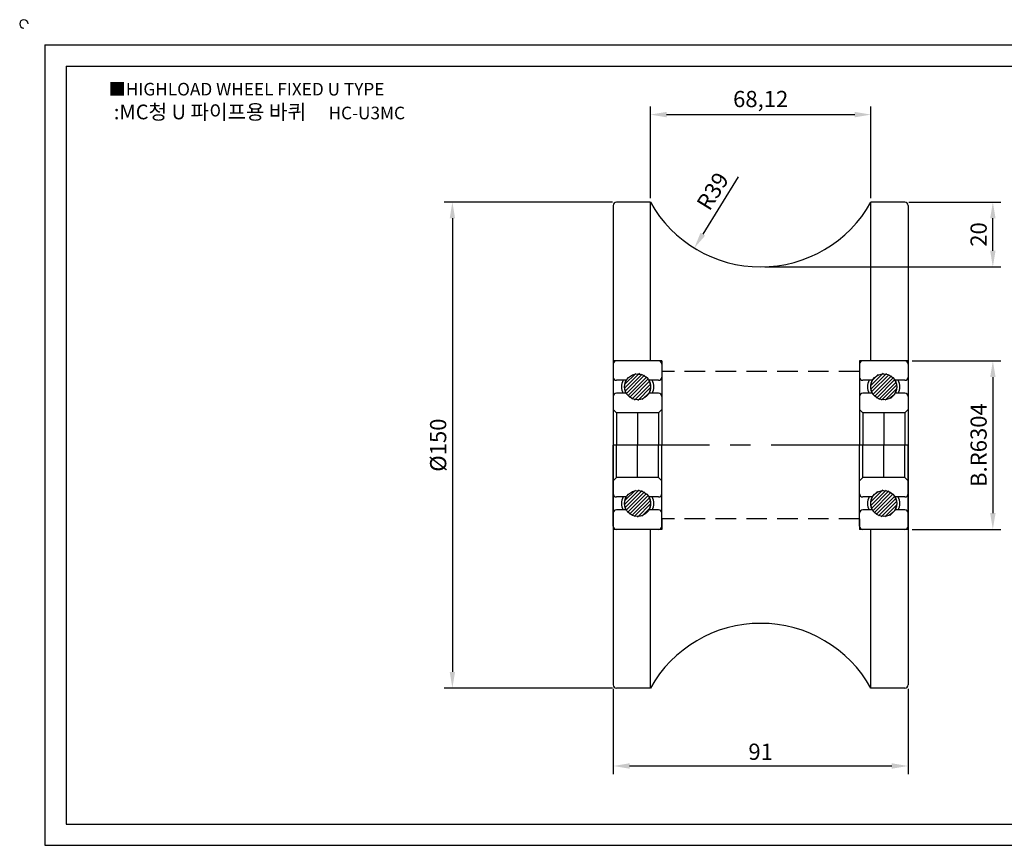
# Model space of a CAD drawing. Units: millimetres. Extents: x 2740 to 3198, y 671 to 934.
# Drawn here: x 2740 to 3044, y 679 to 934 of the extents above; entities that cross this region are included whole.
import ezdxf

# ---------------------------------------------------------------- set-up
doc = ezdxf.new("R2010")
doc.units = ezdxf.units.MM
doc.linetypes.add('CENTER', pattern=[50.8, 31.75, -6.35, 6.35, -6.35])
doc.linetypes.add('HIDDEN', pattern=[9.525, 6.35, -3.175])
doc.styles.get("Standard").update_dxf_attribs({"font": 'txt', "bigfont": 'whgtxt.shx'})
doc.dimstyles.new('ISO-25', dxfattribs={"dimtxt": 2.5, "dimasz": 2.5, "dimexe": 1.25, "dimexo": 0.625, "dimtad": 1, "dimtxsty": 'Standard', "dimcen": 2.5, "dimclrd": 3, "dimclre": 3, "dimadec": 0, "dimazin": 0, "dimtfac": 1, "dimtmove": 0, "dimatfit": 3, "dimfxl": 1, "dimarcsym": 0})

# ---------------------------------------------------------------- blocks, each defined once
blk = doc.blocks.new('6304')
h = blk.add_hatch()
h.set_pattern_fill('ANSI31', color=2, scale=0.25, style=0)
h.set_pattern_definition([(45, (-292.27036, -407.9945), (-0.561266, 0.561266), [])])
h.paths.add_polyline_path([(2306.12, 1800.33, 0.1301), (2305.69, 1802.33, 0.809218), (2298.12, 1800.33, 0.1301), (2298.56, 1798.33, 0.809218)])
h.paths.add_polyline_path([(2298.12, 1836.33, 0.1301), (2298.56, 1834.33, 0.809218), (2306.12, 1836.33, 0.1301), (2305.69, 1838.33, 0.809218)])
at = {"color": 2}
for p, q in [((2294.62, 1843.33), (2294.62, 1818.33)), ((2308.62, 1844.33), (2295.62, 1844.33)), ((2309.62, 1843.33), (2309.62, 1818.33)), ((2294.62, 1793.33), (2294.62, 1818.33)), ((2309.62, 1793.33), (2309.62, 1818.33)), ((2308.62, 1792.33), (2295.62, 1792.33))]:
    blk.add_line(p, q, dxfattribs=at)
for p, q in [((2298.56, 1838.33), (2295.62, 1838.33)), ((2308.62, 1838.33), (2305.69, 1838.33)), ((2298.56, 1834.33), (2295.62, 1834.33)), ((2308.62, 1834.33), (2305.69, 1834.33)), ((2295.62, 1828.33), (2294.62, 1829.33)), ((2308.62, 1828.33), (2295.62, 1828.33)), ((2295.62, 1828.33), (2295.62, 1818.33)), ((2308.62, 1828.33), (2309.62, 1829.33)), ((2308.62, 1828.33), (2308.62, 1818.33)), ((2295.62, 1808.33), (2295.62, 1818.33)), ((2308.62, 1808.33), (2308.62, 1818.33)), ((2295.62, 1808.33), (2294.62, 1807.33)), ((2308.62, 1808.33), (2295.62, 1808.33)), ((2308.62, 1808.33), (2309.62, 1807.33)), ((2298.56, 1802.33), (2295.62, 1802.33)), ((2308.62, 1802.33), (2305.69, 1802.33)), ((2298.56, 1798.33), (2295.62, 1798.33)), ((2308.62, 1798.33), (2305.69, 1798.33))]:
    blk.add_line(p, q)
at = {"color": 5}
for p, q in [((2302.12, 1828.33), (2302.12, 1818.33)), ((2309.62, 1818.33), (2294.62, 1818.33)), ((2309.62, 1818.33), (2294.62, 1818.33)), ((2302.12, 1808.33), (2302.12, 1818.33))]:
    blk.add_line(p, q, dxfattribs=at)
for centre in [(2302.12, 1836.33), (2302.12, 1800.33)]:
    blk.add_circle(centre, 4)
at = {"color": 2}
for centre, start, end in [((2295.62, 1843.33), 90, 180), ((2308.62, 1843.33), 0, 90), ((2295.62, 1793.33), 180, 270), ((2308.62, 1793.33), 270, 0)]:
    blk.add_arc(centre, 1, start, end, dxfattribs=at)
for centre, radius, start, end in [((2295.62, 1839.33), 1, 180, 270), ((2301.12, 1836.33), 4, 150, 210), ((2302.02, 1836.33), 4, 150, 210), ((2302.22, 1836.33), 4, 330, 30), ((2303.12, 1836.33), 4, 330, 30), ((2308.62, 1839.33), 1, 270, 0), ((2295.62, 1833.33), 1, 90, 180), ((2308.62, 1833.33), 1, 0, 90), ((2295.62, 1803.33), 1, 180, 270), ((2308.62, 1803.33), 1, 270, 0), ((2301.12, 1800.33), 4, 150, 210), ((2302.02, 1800.33), 4, 150, 210), ((2302.22, 1800.33), 4, 330, 30), ((2303.12, 1800.33), 4, 330, 30), ((2295.62, 1797.33), 1, 90, 180), ((2308.62, 1797.33), 1, 0, 90)]:
    blk.add_arc(centre, radius, start, end)
blk = doc.blocks.new('*D57')
at = {"color": 3, "lineweight": -2}
for p, q in [((3015.9, 828.44), (3043.34, 828.44)), ((3040.84, 823.44), (3040.84, 781.44)), ((3015.9, 776.44), (3043.34, 776.44))]:
    blk.add_line(p, q, dxfattribs=at)
at = {"color": 3}
for points in [[(3040.01, 823.44), (3041.68, 823.44), (3040.84, 828.44)], [(3040.01, 781.44), (3041.68, 781.44), (3040.84, 776.44)]]:
    blk.add_solid(points, dxfattribs=at)
at = {"layer": 'Defpoints', "color": 0}
for p in [(3014.65, 828.44), (3014.65, 776.44), (3040.84, 776.44)]:
    blk.add_point(p, dxfattribs=at)
at = {"color": 0, "insert": (3037.09, 802.44), "char_height": 5, "attachment_point": 5, "rotation": 90}
blk.add_mtext('B.R6304', dxfattribs=at)
blk = doc.blocks.new('*D63')
at = {"color": 3, "lineweight": -2}
for p, q in [((2923.65, 727.19), (2923.65, 700.91)), ((3014.65, 727.19), (3014.65, 700.91)), ((2928.65, 703.41), (3009.65, 703.41))]:
    blk.add_line(p, q, dxfattribs=at)
at = {"color": 3}
for points in [[(2928.65, 704.25), (2928.65, 702.58), (2923.65, 703.41)], [(3009.65, 704.25), (3009.65, 702.58), (3014.65, 703.41)]]:
    blk.add_solid(points, dxfattribs=at)
at = {"layer": 'Defpoints', "color": 0}
for p in [(2923.65, 728.44), (3014.65, 728.44), (3014.65, 703.41)]:
    blk.add_point(p, dxfattribs=at)
at = {"color": 0, "insert": (2969.15, 707.16), "char_height": 5, "attachment_point": 5}
blk.add_mtext('91', dxfattribs=at)
blk = doc.blocks.new('*D64')
at = {"color": 3, "lineweight": -2}
for p, q in [((2935.09, 878.69), (2935.09, 906.94)), ((3003.21, 878.69), (3003.21, 906.94)), ((2940.09, 904.44), (2998.21, 904.44))]:
    blk.add_line(p, q, dxfattribs=at)
at = {"color": 3}
for points in [[(2940.09, 905.27), (2940.09, 903.61), (2935.09, 904.44)], [(2998.21, 905.27), (2998.21, 903.61), (3003.21, 904.44)]]:
    blk.add_solid(points, dxfattribs=at)
at = {"layer": 'Defpoints', "color": 0}
for p in [(3003.21, 904.44), (2935.09, 877.44), (3003.21, 877.44)]:
    blk.add_point(p, dxfattribs=at)
at = {"color": 0, "insert": (2969.15, 908.61), "char_height": 5, "attachment_point": 5}
blk.add_mtext('68,12', dxfattribs=at)
blk = doc.blocks.new('*D65')
at = {"color": 3, "lineweight": -2}
for p, q in [((3014.9, 877.44), (3043.34, 877.44)), ((3040.84, 862.44), (3040.84, 872.44)), ((2970.4, 857.44), (3043.34, 857.44))]:
    blk.add_line(p, q, dxfattribs=at)
at = {"color": 3}
for points in [[(3040.01, 872.44), (3041.68, 872.44), (3040.84, 877.44)], [(3040.01, 862.44), (3041.68, 862.44), (3040.84, 857.44)]]:
    blk.add_solid(points, dxfattribs=at)
at = {"layer": 'Defpoints', "color": 0}
for p in [(3013.65, 877.44), (3040.84, 877.44), (2969.15, 857.44)]:
    blk.add_point(p, dxfattribs=at)
at = {"color": 0, "insert": (3037.09, 867.44), "char_height": 5, "attachment_point": 5, "rotation": 90}
blk.add_mtext('20', dxfattribs=at)
blk = doc.blocks.new('*D66')
at = {"color": 3, "lineweight": -2}
blk.add_line((2962.23, 885.24), (2951.28, 867.51), dxfattribs=at)
at = {"color": 3}
blk.add_solid([(2950.57, 867.95), (2951.99, 867.08), (2948.65, 863.26)], dxfattribs=at)
at = {"layer": 'Defpoints', "color": 0}
for p in [(2969.15, 896.44), (2948.65, 863.26)]:
    blk.add_point(p, dxfattribs=at)
at = {"color": 0, "insert": (2954.88, 880.47), "char_height": 5, "attachment_point": 5, "rotation": 58.2839}
blk.add_mtext('R39', dxfattribs=at)
blk = doc.blocks.new('*D67')
at = {"color": 3, "lineweight": -2}
for p, q in [((2923.4, 877.44), (2871.46, 877.44)), ((2873.96, 872.44), (2873.96, 732.44)), ((2923.4, 727.44), (2871.46, 727.44))]:
    blk.add_line(p, q, dxfattribs=at)
at = {"color": 3}
for points in [[(2873.13, 872.44), (2874.79, 872.44), (2873.96, 877.44)], [(2873.13, 732.44), (2874.79, 732.44), (2873.96, 727.44)]]:
    blk.add_solid(points, dxfattribs=at)
at = {"layer": 'Defpoints', "color": 0}
for p in [(2924.65, 877.44), (2873.96, 727.44), (2924.65, 727.44)]:
    blk.add_point(p, dxfattribs=at)
at = {"color": 0, "insert": (2870.21, 802.44), "char_height": 5, "attachment_point": 5, "rotation": 90}
blk.add_mtext('%%C150', dxfattribs=at)

msp = doc.modelspace()

# ---------------------------------------------------------------- linework, layer by layer
for p, q in [((2748.152, 925.936), (2748.152, 678.936)), ((2748.152, 925.936), (3190.152, 925.936)), ((2754.652, 919.436), (2754.652, 685.436)), ((2754.652, 919.436), (3183.652, 919.436)), ((2923.652, 876.436), (2923.652, 728.436)), ((2935.092, 877.436), (2924.652, 877.436)), ((2935.092, 828.436), (2935.092, 877.436)), ((3013.652, 877.436), (3003.212, 877.436)), ((3003.212, 828.436), (3003.212, 877.436)), ((3014.652, 876.436), (3014.652, 728.436)), ((2931.652, 824.404), (2931.652, 824.145)), ((2935.092, 727.436), (2935.092, 776.436)), ((3003.212, 727.436), (3003.212, 776.436)), ((2935.092, 727.436), (2924.652, 727.436)), ((3013.652, 727.436), (3003.212, 727.436)), ((2754.652, 685.436), (3183.652, 685.436)), ((2748.152, 678.936), (3190.152, 678.936))]:
    msp.add_line(p, q)
at = {"color": 2, "linetype": 'HIDDEN'}
for p, q in [((2938.652, 828.436), (2923.652, 828.436)), ((2938.652, 828.436), (2938.652, 825.186)), ((2999.652, 828.436), (2999.652, 825.186)), ((3014.652, 828.436), (2999.652, 828.436)), ((2999.652, 825.186), (2938.652, 825.186)), ((2938.652, 779.686), (2938.652, 776.436)), ((2999.652, 779.686), (2938.652, 779.686)), ((2999.652, 779.686), (2999.652, 776.436)), ((2938.652, 776.436), (2923.652, 776.436)), ((3014.652, 776.436), (2999.652, 776.436))]:
    msp.add_line(p, q, dxfattribs=at)
at = {"color": 1, "linetype": 'CENTER'}
msp.add_line((3004.152, 802.436), (2935.152, 802.436), dxfattribs=at)
for centre, radius, start, end in [((2741.652, 932.436), 1.3, 0, 270), ((2924.652, 876.436), 1, 90, 180), ((2969.152, 896.438), 39.002, 209.15717, 330.84283), ((3013.652, 876.436), 1, 0, 90), ((2969.152, 708.433), 39.002, 29.15717, 150.84283), ((2924.652, 728.436), 1, 180, 270), ((3013.652, 728.436), 1, 270, 0)]:
    msp.add_arc(centre, radius, start, end)

# ---------------------------------------------------------------- block references
for p in [(629.029, -1015.891), (705.029, -1015.891)]:
    msp.add_blockref('6304', p)

# ---------------------------------------------------------------- texts
at = {"insert": (2767.791, 914.246), "char_height": 3.9, "attachment_point": 1}
msp.add_mtext_dynamic_manual_height_columns('{\\fGulim|b0|i0|c129|p50;■HIGHLOAD WHEEL FIXED U TYPE}', width=91.28112, gutter_width=12.5, heights=[0], dxfattribs=at)
at = {"insert": (2814.372, 905.268), "char_height": 4.55, "width": 104, "attachment_point": 5}
msp.add_mtext('{\\fMalgun Gothic|b0|i0|c129|p50;\\C152;:MC청 U 파이프용 바퀴  \\Ftxt,whgtxt|c129;   \\f휴먼고딕|b0|i0|c129|p2;\\H0.85714x;\\C1;HC-U3MC}', dxfattribs=at)

# ---------------------------------------------------------------- dimensions: what is measured, and where the dimension line sits
for base, p1, p2, picture, middle in [((3003.212, 904.439), (2935.092, 877.436), (3003.212, 877.436), '*D64', (2969.152, 908.606)), ((3014.652, 703.412), (2923.652, 728.436), (3014.652, 728.436), '*D63', (2969.152, 707.162))]:
    dim = msp.add_linear_dim(base=base, p1=p1, p2=p2, dimstyle='ISO-25', override={"dimscale": 2})
    dim.commit()
    dim.dimension.update_dxf_attribs({"geometry": picture, "text_midpoint": middle})
dim = msp.add_radius_dim(center=(2969.152, 896.438), mpoint=(2948.648, 863.26), dimstyle='ISO-25', override={"dimscale": 2})
dim.commit()
dim.dimension.update_dxf_attribs({"geometry": '*D66', "text_midpoint": (2958.067, 878.501), "dimtype": 164})
for base, p1, p2, text, picture, middle in [((2873.959, 727.436), (2924.652, 877.436), (2924.652, 727.436), '%%C150', '*D67', (2870.209, 802.436)), ((3040.844, 776.436), (3014.652, 828.436), (3014.652, 776.436), 'B.R6304', '*D57', (3037.094, 802.436))]:
    dim = msp.add_linear_dim(base=base, p1=p1, p2=p2, angle=90, text=text, dimstyle='ISO-25', override={"dimscale": 2})
    dim.commit()
    dim.dimension.update_dxf_attribs({"geometry": picture, "text_midpoint": middle})
dim = msp.add_linear_dim(base=(3040.844, 877.436), p1=(2969.152, 857.436), p2=(3013.652, 877.436), angle=90, dimstyle='ISO-25', override={"dimscale": 2})
dim.commit()
dim.dimension.update_dxf_attribs({"geometry": '*D65', "text_midpoint": (3037.094, 867.436)})

doc.saveas('drawing.dxf')
